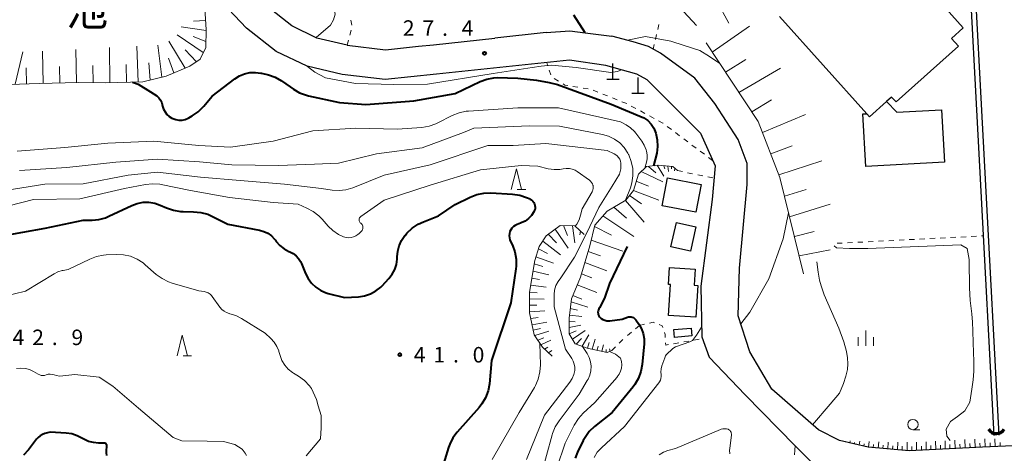
# Model space of a CAD drawing. Units: metres. Extents: x -76000 to -73999, y 36000 to 37502.
# Drawn here: x -75046 to -74808, y 36931 to 37036 of the extents above; entities that cross this region are included whole.
import ezdxf
from ezdxf.enums import TextEntityAlignment as Align

# ---------------------------------------------------------------- set-up
doc = ezdxf.new("R2010")
doc.units = ezdxf.units.M
for name, color, linetype, lineweight in [('210100_道路縁(街区線)', 7, 'Continuous', 30), ('300100_普通建物', 7, 'Continuous', 30), ('420100_墓碑', 7, 'Continuous', 30), ('421900_坑口', 7, 'Continuous', 30), ('510100_河川', 7, 'Continuous', 30), ('610111_人工斜面(上)', 7, 'Continuous', 30), ('610199_人工斜面(ヒゲ)', 7, 'Continuous', 30), ('613000_さく(未分類)', 7, 'Continuous', 30), ('630100_植生界', 7, 'Continuous', 30), ('633100_広葉樹林', 7, 'Continuous', 13), ('633200_針葉樹林', 7, 'Continuous', 13), ('633400_荒地', 7, 'Continuous', 13), ('710100_等高線(計曲線)', 7, 'Continuous', 40), ('710200_等高線(主曲線)', 7, 'Continuous', 13), ('710300_等高線(補助曲線)', 7, 'Continuous', 13), ('731200_図化機測定による標高点', 7, 'Continuous', 40), ('815100_(注記)山・島', 7, 'Continuous', 53)]:
    doc.layers.add(name, color=color, linetype=linetype, lineweight=lineweight)
doc.styles.add('Style-Kanji V', font='MS Gothic.ttf')
doc.styles.add('Style-WORKING', font='MS Gothic.ttf')

msp = doc.modelspace()

# ---------------------------------------------------------------- linework, layer by layer
at = {"layer": '210100_道路縁(街区線)', "linetype": 'Continuous', "lineweight": 30, "flags": 128}
for points in [[(-74967.09, 37029.34), (-74974.42, 37031.07), (-74980.48, 37033.98), (-74986.59, 37038.77), (-74990.11, 37042.49), (-74994.8, 37049.95), (-74996.51, 37054.71), (-74997.72, 37062.17), (-74999.6, 37075.14), (-75001.38, 37082.46), (-75002.99, 37087.91), (-75006.14, 37095.22)], [(-74894.48, 37020.92), (-74896.98, 37022.32), (-74904.55, 37024.44), (-74913.34, 37025.7), (-74945.51, 37022.29), (-74957.94, 37020.99), (-74968.34, 37022.24), (-74976.83, 37024.24), (-74984.31, 37027.83), (-74991.45, 37033.44), (-74995.82, 37038.05), (-75001.31, 37046.78), (-75003.28, 37052.27)], [(-74918.98, 37032.42), (-74931.42, 37031.02)], [(-74918.98, 37032.42), (-74913.21, 37032.83), (-74909.56, 37032.35), (-74903.06, 37031.5)], [(-74949.86, 37029.08), (-74946.26, 37029.45), (-74931.42, 37031.02)], [(-74891.28, 37027.39), (-74894.21, 37029.03), (-74897.92, 37030.17), (-74903.06, 37031.5)], [(-74967.09, 37029.34), (-74957.88, 37028.24), (-74949.86, 37029.08)], [(-74853.06, 36936.19), (-74864.38, 36946.06), (-74869.71, 36955.14), (-74872.49, 36963.83), (-74872.19, 36975.32), (-74870.33, 36995.62), (-74870.31, 37000.72), (-74872.46, 37006.47), (-74878.17, 37015.18), (-74883, 37021.32), (-74891.28, 37027.39)], [(-74894.48, 37020.92), (-74881.64, 37008.04), (-74878.1, 37000.11), (-74878.77, 36991.94), (-74881.52, 36971.02), (-74881.31, 36958.76), (-74879.54, 36953.77), (-74870.77, 36944.68), (-74858.69, 36932.38)], [(-74768.27, 36934.39), (-74770.57, 36933.68), (-74805.96, 36932.34), (-74813.33, 36932.06), (-74831.15, 36931.12), (-74841.07, 36932.03), (-74847.98, 36933.66), (-74853.06, 36936.19)], [(-74850.62, 36863.39), (-74849.39, 36871.34), (-74847.52, 36886.24), (-74846.84, 36892.82), (-74846.98, 36900.45), (-74848.13, 36910.87), (-74850.46, 36924.17), (-74858.69, 36932.38)]]:
    msp.add_lwpolyline(points, dxfattribs=at)
at = {"layer": '300100_普通建物', "linetype": 'Continuous', "lineweight": 30, "flags": 128}
msp.add_lwpolyline([(-74848.08, 37067.17), (-74818.01, 37033.56), (-74820.88, 37030.99), (-74819.21, 37029.11), (-74834.29, 37015.58), (-74835.38, 37016.78), (-74836.58, 37015.7), (-74840.68, 37012.02), (-74841.33, 37012.74), (-74862.46, 37036.28)], dxfattribs=at)
for points in [[(-74840.68, 37012.02), (-74836.58, 37015.7), (-74834.1, 37013.13), (-74823.26, 37013.72), (-74822.58, 37000.98), (-74841.61, 36999.95), (-74842.3, 37012.69), (-74841.33, 37012.74)], [(-74882.27, 36971.16), (-74882.76, 36963.5), (-74889.33, 36963.92), (-74888.85, 36971.39), (-74889.36, 36971.42), (-74889.1, 36975.48), (-74882.91, 36975.08), (-74883.16, 36971.22)]]:
    msp.add_lwpolyline(points, close=True, dxfattribs=at)
at = {"layer": '300100_普通建物', "linetype": 'Continuous', "lineweight": 30}
for points in [[(-74882.7, 36988.88), (-74890.88, 36990.42), (-74889.6, 36997.19), (-74881.42, 36995.64)], [(-74882.71, 36985.35), (-74884.06, 36979.43), (-74888.76, 36980.51), (-74887.41, 36986.43)], [(-74888.07, 36960.47), (-74883.88, 36960.87), (-74883.7, 36958.97), (-74887.89, 36958.57)]]:
    msp.add_3dface(points, dxfattribs=at)
at = {"layer": '420100_墓碑', "linetype": 'Continuous', "lineweight": 30}
for p, q in [((-74902.8, 37021.12), (-74902.8, 37024.87)), ((-74904.3, 37021.12), (-74901.3, 37021.12)), ((-74896.72, 37017.74), (-74896.72, 37021.49)), ((-74898.22, 37017.74), (-74895.22, 37017.74))]:
    msp.add_line(p, q, dxfattribs=at)
at = {"layer": '421900_坑口', "linetype": 'Continuous', "lineweight": 70}
msp.add_arc((-74810.032, 36937.462), 2.165, 211.14504, 331.14649, dxfattribs=at)
at = {"layer": '510100_河川', "linetype": 'Continuous', "lineweight": 30, "flags": 128}
for points in [[(-74852.87, 37102.52), (-74849.22, 37100.01), (-74841.62, 37092.42), (-74831.12, 37081.59), (-74818.72, 37067.99), (-74816, 37058.99), (-74809.43, 36934.95)], [(-74817.21, 37059.21), (-74810.62, 36934.83)]]:
    msp.add_lwpolyline(points, dxfattribs=at)
at = {"layer": '610111_人工斜面(上)', "linetype": 'Continuous', "lineweight": 13, "flags": 128}
for points in [[(-75012.75, 37092.37), (-75010.84, 37084.9), (-75007.74, 37073.46), (-75005.84, 37061.02), (-75004.34, 37051.82), (-75002.56, 37045.53), (-75001.54, 37038.22), (-75001.24, 37033.1), (-75001.35, 37028.8), (-75002.67, 37025.91), (-75005.21, 37024.24), (-75010.91, 37021.85), (-75016.58, 37020.43), (-75025.6, 37020.22), (-75032.18, 37020.29), (-75041.67, 37020.04), (-75048.87, 37019.85), (-75052.65, 37020.06), (-75053.7, 37021.34), (-75054.27, 37024.1), (-75054.27, 37033.8), (-75055.56, 37048.8)], [(-74856.71, 36973.98), (-74862.38, 36997.34), (-74867.69, 37010.86), (-74880.27, 37029.94)], [(-74903.07, 36955.46), (-74904.23, 36954.97), (-74909.02, 36956), (-74911.95, 36957.06), (-74913.38, 36959.43), (-74913.4, 36963.26), (-74912.86, 36967.92), (-74910.66, 36973.2), (-74908.36, 36980.79), (-74907.21, 36985.75), (-74904.23, 36989.19), (-74899.65, 36991.84), (-74897.82, 36994.16), (-74896.61, 36998.14), (-74894.71, 36999.94), (-74891.87, 37000.28), (-74888.31, 36999.95), (-74887.19, 36998.97)], [(-74917.53, 36954.04), (-74919.88, 36956.21), (-74921.86, 36959.24), (-74923.01, 36964.57), (-74922.98, 36969.56), (-74921.72, 36977.23), (-74920.62, 36980.57), (-74918.95, 36983.17), (-74915.59, 36985.71), (-74912.04, 36985.57), (-74909.75, 36983.5)], [(-74768.27, 36934.39), (-74770.57, 36933.68), (-74805.96, 36932.34), (-74813.33, 36932.06), (-74831.15, 36931.12), (-74841.07, 36932.03), (-74847.98, 36933.66)]]:
    msp.add_lwpolyline(points, dxfattribs=at)
at = {"layer": '610199_人工斜面(ヒゲ)', "linetype": 'Continuous', "lineweight": 13, "flags": 128}
for points in [[(-75001.37, 37035.32), (-75004.34, 37035.14)], [(-75001.25, 37032.86), (-75007.29, 37033.81)], [(-74878.75, 37027.63), (-74869.72, 37033.93)], [(-75006.32, 37023.78), (-75010.28, 37030.3)], [(-75001.93, 37027.53), (-75008.28, 37031.81)], [(-75001.31, 37030.24), (-75004.36, 37031.44)], [(-75047.43, 37019.88), (-75045.62, 37027.72)], [(-75040.67, 37020.06), (-75040.83, 37027.89)], [(-75032.62, 37020.28), (-75032.75, 37028.32)], [(-75024.58, 37020.25), (-75024.67, 37028.75)], [(-75017.66, 37020.41), (-75018.05, 37029.1)], [(-75011.98, 37021.58), (-75012.92, 37029.36)], [(-75003.61, 37025.29), (-75006.34, 37028.17)], [(-75014.8, 37020.88), (-75015.14, 37025.06)], [(-75009.1, 37022.61), (-75010.35, 37026.22)], [(-74875.55, 37022.78), (-74870.63, 37025.88)], [(-75044.69, 37019.96), (-75044.78, 37023.83)], [(-75036.65, 37020.17), (-75036.72, 37024.14)], [(-75028.6, 37020.25), (-75028.65, 37024.39)], [(-75020.56, 37020.34), (-75020.59, 37024.65)], [(-74872.33, 37017.9), (-74862.23, 37023.77)], [(-74869.22, 37013.19), (-74864.39, 37016.12)], [(-74866.64, 37008.19), (-74856.22, 37012.58)], [(-74864.61, 37003.03), (-74859.43, 37005)], [(-74862.62, 36997.95), (-74852.24, 37001.31)], [(-74895.96, 36998.75), (-74890.76, 36996.28)], [(-74894.2, 37000), (-74892.42, 36998.42)], [(-74892.13, 37000.25), (-74890.47, 36997.62)], [(-74890.47, 37000.15), (-74890.26, 36999.42)], [(-74889.51, 37000.06), (-74889.34, 36998.75)], [(-74888.61, 36999.98), (-74888.62, 36999.4)], [(-74887.8, 36999.51), (-74887.91, 36998.9)], [(-74897.14, 36996.4), (-74894.19, 36995.21)], [(-74897.82, 36994.16), (-74891.73, 36991.81)], [(-74861.27, 36992.76), (-74856.03, 36994.38)], [(-74899.79, 36991.75), (-74895.25, 36986.52)], [(-74898.78, 36992.95), (-74895.91, 36990.96)], [(-74902.6, 36990.13), (-74899.55, 36987.43)], [(-74860.06, 36987.77), (-74850.26, 36990.81)], [(-74905.22, 36988.05), (-74897.71, 36982.99)], [(-74916.75, 36984.83), (-74913.61, 36980.17)], [(-74914.73, 36985.68), (-74913.82, 36983.23)], [(-74912.55, 36985.59), (-74912.06, 36981.51)], [(-74910.67, 36984.34), (-74910.78, 36983.43)], [(-74907.29, 36985.41), (-74903.11, 36983.33)], [(-74858.9, 36982.99), (-74854.08, 36984.21)], [(-74919.78, 36981.89), (-74915.47, 36978.55)], [(-74918.45, 36983.55), (-74916.49, 36981.46)], [(-74908.05, 36982.12), (-74900.38, 36979.5)], [(-74920.79, 36980.06), (-74918.63, 36978.87)], [(-74857.77, 36978.32), (-74850.26, 36979.83)], [(-74921.44, 36978.08), (-74917.16, 36976.56)], [(-74908.79, 36979.39), (-74905.79, 36978.33)], [(-74922.14, 36974.66), (-74918.31, 36973.75)], [(-74921.86, 36976.38), (-74919.79, 36975.77)], [(-74909.61, 36976.69), (-74904.3, 36974.74)], [(-74922.42, 36972.95), (-74920.59, 36972.62)], [(-74910.42, 36973.98), (-74907.87, 36973.01)], [(-74922.7, 36971.24), (-74918.99, 36970.79)], [(-74911.43, 36971.34), (-74906.67, 36969.47)], [(-74922.99, 36967.94), (-74919.42, 36967.87)], [(-74922.98, 36969.53), (-74921.1, 36969.4)], [(-74912.52, 36968.73), (-74910.36, 36967.85)], [(-74923, 36966.36), (-74921.23, 36966.4)], [(-74913.13, 36965.57), (-74911.37, 36965.21)], [(-74912.94, 36967.17), (-74908.89, 36965.94)], [(-74923.01, 36964.77), (-74919.26, 36965.04)], [(-74922.71, 36963.2), (-74920.89, 36963.42)], [(-74913.31, 36964), (-74910.36, 36963.66)], [(-74922.38, 36961.65), (-74918.77, 36962.25)], [(-74922.09, 36960.34), (-74920.32, 36960.76)], [(-74913.39, 36962.42), (-74911.95, 36962.39)], [(-74913.38, 36960.99), (-74910.54, 36961.52)], [(-74921.73, 36959.05), (-74918.32, 36960.11)], [(-74920.98, 36957.9), (-74919.53, 36958.46)], [(-74913.38, 36959.44), (-74911.68, 36960.15)], [(-74912.59, 36958.13), (-74909.51, 36960.26)], [(-74911.68, 36956.96), (-74910.39, 36958.36)], [(-74910.27, 36956.45), (-74908.67, 36959.23)], [(-74907.79, 36955.73), (-74907.12, 36958.15)], [(-74920.25, 36956.79), (-74917.85, 36957.92)], [(-74919.4, 36955.77), (-74918.53, 36956.26)], [(-74908.96, 36955.98), (-74908.53, 36957.39)], [(-74906.62, 36955.49), (-74906.38, 36956.49)], [(-74905.46, 36955.24), (-74905.12, 36956.82)], [(-74904.47, 36955.03), (-74904.47, 36955.7)], [(-74903.49, 36955.28), (-74903.6, 36955.81)], [(-74918.43, 36954.87), (-74917.59, 36955.42)], [(-74846.65, 36933.34), (-74846.62, 36933.47)], [(-74845.51, 36933.07), (-74845.42, 36933.56)], [(-74844.37, 36932.81), (-74844.31, 36933.16)], [(-74843.24, 36932.54), (-74843.09, 36933.47)], [(-74842.1, 36932.27), (-74842.02, 36932.85)], [(-74840.95, 36932.02), (-74840.78, 36933.39)], [(-74839.79, 36931.91), (-74839.71, 36932.63)], [(-74838.62, 36931.8), (-74838.47, 36933.3)], [(-74837.46, 36931.7), (-74837.39, 36932.48)], [(-74836.3, 36931.59), (-74836.18, 36933.22)], [(-74835.13, 36931.49), (-74835.08, 36932.35)], [(-74833.97, 36931.38), (-74833.88, 36933.22)], [(-74832.8, 36931.27), (-74832.77, 36932.25)], [(-74831.63, 36931.17), (-74831.59, 36933.22)], [(-74830.47, 36931.16), (-74830.46, 36932.19)], [(-74829.31, 36931.22), (-74829.3, 36933.23)], [(-74828.16, 36931.28), (-74828.15, 36932.28)], [(-74827, 36931.34), (-74827, 36933.35)], [(-74825.84, 36931.4), (-74825.85, 36932.41)], [(-74824.69, 36931.46), (-74824.7, 36933.47)], [(-74823.53, 36931.53), (-74823.55, 36932.53)], [(-74822.38, 36931.59), (-74822.41, 36933.59)], [(-74821.23, 36931.65), (-74821.25, 36932.65)], [(-74820.01, 36931.71), (-74820.05, 36933.71)], [(-74818.8, 36931.78), (-74818.82, 36932.78)], [(-74817.59, 36931.84), (-74817.63, 36933.84)], [(-74816.37, 36931.9), (-74816.4, 36932.91)], [(-74815.16, 36931.97), (-74815.21, 36933.94)], [(-74813.95, 36932.03), (-74813.97, 36933.01)], [(-74812.73, 36932.09), (-74812.78, 36934.01)], [(-74811.52, 36932.13), (-74811.54, 36933.09)], [(-74810.31, 36932.18), (-74810.36, 36934.07)], [(-74809.1, 36932.22), (-74809.12, 36933.16)]]:
    msp.add_lwpolyline(points, dxfattribs=at)
at = {"layer": '613000_さく(未分類)', "linetype": 'Continuous', "lineweight": 40}
msp.add_line((-74909.56, 37032.35), (-74912.256, 37036.561), dxfattribs=at)
at = {"layer": '630100_植生界', "linetype": 'Continuous', "lineweight": 13}
for p, q in [((-74965.997, 37034.187), (-74966.272, 37035.406)), ((-74891.667, 37034.377), (-74891.946, 37033.158)), ((-74966.472, 37031.763), (-74966.164, 37032.974)), ((-74892.225, 37031.94), (-74892.504, 37030.721)), ((-74967.09, 37029.34), (-74966.781, 37030.551)), ((-74892.783, 37029.503), (-74893.04, 37028.38)), ((-74918.616, 37024.496), (-74918.83, 37025.12)), ((-74917.805, 37022.131), (-74918.211, 37023.313)), ((-74915.953, 37020.605), (-74917.023, 37021.252)), ((-74911.257, 37019.151), (-74912.49, 37019.354)), ((-74908.79, 37018.745), (-74910.023, 37018.948)), ((-74906.427, 37017.965), (-74907.588, 37018.429)), ((-74904.106, 37017.036), (-74905.267, 37017.501)), ((-74901.785, 37016.108), (-74902.946, 37016.572)), ((-74899.464, 37015.18), (-74900.624, 37015.644)), ((-74897.26, 37014), (-74898.36, 37014.594)), ((-74895.06, 37012.813), (-74896.16, 37013.406)), ((-74892.86, 37011.625), (-74893.96, 37012.219)), ((-74888.668, 37008.926), (-74889.667, 37009.678)), ((-74886.67, 37007.423), (-74887.669, 37008.174)), ((-74884.673, 37005.92), (-74885.672, 37006.671)), ((-74882.675, 37004.416), (-74883.674, 37005.168)), ((-74880.678, 37002.913), (-74881.676, 37003.665)), ((-74878.68, 37001.41), (-74879.679, 37002.162)), ((-74887.19, 36998.97), (-74885.966, 36998.717)), ((-74884.742, 36998.464), (-74883.518, 36998.211)), ((-74882.294, 36997.958), (-74881.069, 36997.704)), ((-74879.845, 36997.451), (-74878.621, 36997.198)), ((-74841.06, 36981.751), (-74839.811, 36981.815)), ((-74838.563, 36981.878), (-74837.315, 36981.942)), ((-74836.066, 36982.005), (-74834.818, 36982.069)), ((-74833.569, 36982.132), (-74832.321, 36982.196)), ((-74831.073, 36982.259), (-74829.824, 36982.323)), ((-74828.576, 36982.386), (-74827.327, 36982.45)), ((-74826.079, 36982.514), (-74824.831, 36982.577)), ((-74823.582, 36982.641), (-74822.334, 36982.704)), ((-74821.086, 36982.768), (-74819.837, 36982.831)), ((-74818.589, 36982.895), (-74817.34, 36982.958)), ((-74816.092, 36983.022), (-74814.844, 36983.085)), ((-74813.595, 36983.149), (-74813.18, 36983.17)), ((-74848.55, 36981.37), (-74847.302, 36981.434)), ((-74846.053, 36981.497), (-74844.805, 36981.561)), ((-74843.556, 36981.624), (-74842.308, 36981.688)), ((-74896.4, 36961.51), (-74897.353, 36960.701)), ((-74896.4, 36961.51), (-74895.182, 36961.792)), ((-74901.27, 36957.195), (-74900.371, 36958.063)), ((-74898.306, 36959.893), (-74899.259, 36959.084)), ((-74883.198, 36957.927), (-74881.967, 36958.145)), ((-74903.07, 36955.46), (-74902.17, 36956.328)), ((-74888.121, 36957.055), (-74886.89, 36957.273)), ((-74885.659, 36957.491), (-74884.428, 36957.709))]:
    msp.add_line(p, q, dxfattribs=at)
at = {"layer": '630100_植生界', "linetype": 'Continuous', "lineweight": 13, "flags": 128}
for points in [[(-74913.724, 37019.557), (-74914.41, 37019.67), (-74914.884, 37019.957)], [(-74890.666, 37010.429), (-74890.72, 37010.47), (-74891.76, 37011.031)], [(-74893.965, 36962.075), (-74893.08, 36962.28), (-74892.763, 36962.152)], [(-74891.605, 36961.682), (-74890.86, 36961.38), (-74890.718, 36960.957)], [(-74890.319, 36959.772), (-74890.17, 36959.33), (-74890.122, 36958.548)], [(-74890.046, 36957.3), (-74890.01, 36956.72), (-74889.352, 36956.837)]]:
    msp.add_lwpolyline(points, dxfattribs=at)
at = {"layer": '633100_広葉樹林', "linetype": 'Continuous', "lineweight": 13}
msp.add_line((-74830.2, 36936.25), (-74828.533, 36936.25), dxfattribs=at)
msp.add_circle((-74830.2, 36937.5), 1.25, dxfattribs=at)
at = {"layer": '633200_針葉樹林', "linetype": 'Continuous', "lineweight": 13}
for p, q in [((-74925.952, 36994.43), (-74923.868, 36994.43)), ((-75006.842, 36954.11), (-75004.758, 36954.11))]:
    msp.add_line(p, q, dxfattribs=at)
at = {"layer": '633200_針葉樹林', "linetype": 'Continuous', "lineweight": 13, "flags": 128}
for points in [[(-74927.41, 36994.43), (-74926.16, 36999.43), (-74924.91, 36994.43)], [(-75008.3, 36954.11), (-75007.05, 36959.11), (-75005.8, 36954.11)]]:
    msp.add_lwpolyline(points, dxfattribs=at)
at = {"layer": '633400_荒地', "linetype": 'Continuous', "lineweight": 13}
for p, q in [((-74843.484, 36956.535), (-74843.484, 36958.635)), ((-74841.61, 36956.535), (-74841.61, 36960.285)), ((-74839.734, 36956.535), (-74839.734, 36958.635))]:
    msp.add_line(p, q, dxfattribs=at)
at = {"layer": '710100_等高線(計曲線)', "linetype": 'Continuous', "lineweight": 40, "flags": 128}
for points, elevation in [([(-75011.88, 37014.97), (-75011.78, 37014.54), (-75011.55, 37013.82), (-75011.19, 37013.16), (-75010.73, 37012.57), (-75010.17, 37012.06), (-75009.53, 37011.67), (-75009.3, 37011.56), (-75008.58, 37011.32), (-75007.83, 37011.2), (-75007.07, 37011.22), (-75006.32, 37011.38), (-75005.62, 37011.66), (-75005.42, 37011.76), (-75004.61, 37012.22), (-75003.17, 37013.21), (-75001.82, 37014.55), (-74999.8, 37017), (-74994.32, 37021.2), (-74993.2, 37021.91), (-74991.97, 37022.42), (-74990.67, 37022.7), (-74989.34, 37022.76), (-74988.02, 37022.59), (-74987.87, 37022.55), (-74986.18, 37022.14), (-74984.53, 37021.58), (-74983, 37020.74), (-74982.75, 37020.57), (-74980.13, 37018.71), (-74978.63, 37017.83), (-74977, 37017.22), (-74976.48, 37017.09), (-74969, 37015.46), (-74962.59, 37015), (-74951, 37015.9), (-74941, 37017.61), (-74934.95, 37020.52), (-74933.31, 37021.14), (-74931.6, 37021.46), (-74930.84, 37021.5)], 30), ([(-75019.03, 37020.37), (-75017.69, 37019.89), (-75014.73, 37018.07), (-75013.18, 37017.11), (-75012.7, 37016.61), (-75012.3, 37016.04), (-75012.01, 37015.41), (-75011.88, 37014.97)], 30), ([(-74930.84, 37021.5), (-74925.84, 37021.32), (-74921.26, 37020.84), (-74918.23, 37020.34), (-74916.2, 37019.79), (-74903.21, 37015.03), (-74895.32, 37011.78), (-74894.37, 37011.08), (-74893.56, 37010.23), (-74892.92, 37009.24), (-74892.42, 37008.07), (-74892.06, 37006.44), (-74891.98, 37004.78), (-74892.18, 37003.21), (-74893, 37000.15)], 30), ([(-74953.03, 36983.35), (-74952.65, 36983.8), (-74951.4, 36985.01), (-74949.96, 36985.99), (-74948.64, 36986.61), (-74945, 36988), (-74941, 36990.76), (-74937.36, 36992.56), (-74935.73, 36993.2), (-74934.02, 36993.54), (-74932.37, 36993.58), (-74927.07, 36993.29), (-74925.34, 36993.04), (-74923.68, 36992.5), (-74922.87, 36992.1), (-74922.83, 36992.08), (-74922.5, 36991.86), (-74922.21, 36991.59), (-74921.98, 36991.27), (-74921.8, 36990.92), (-74921.68, 36990.54), (-74921.64, 36990.15), (-74921.66, 36989.75), (-74921.75, 36989.37), (-74921.91, 36989), (-74922.49, 36988.13), (-74923.2, 36987.38), (-74924.04, 36986.76), (-74924.97, 36986.3), (-74925.14, 36986.23), (-74926, 36985.92), (-74926.46, 36985.71), (-74926.87, 36985.43), (-74927.23, 36985.07), (-74927.52, 36984.66), (-74927.74, 36984.2), (-74927.87, 36983.72), (-74927.91, 36983.22), (-74927.87, 36982.71), (-74927.74, 36982.23), (-74927.64, 36981.97), (-74927.14, 36980.91), (-74926.53, 36979.27), (-74926.22, 36977.56), (-74926.21, 36975.82), (-74926.29, 36975.16), (-74927.5, 36967), (-74932.16, 36953), (-74932.69, 36947.34), (-74933.01, 36945.62), (-74933.61, 36943.99), (-74934.49, 36942.48), (-74935.2, 36941.6), (-74940.48, 36935.69), (-74941.52, 36934.3), (-74942.31, 36932.74), (-74942.59, 36931.95), (-74945.25, 36923.25)], 40), ([(-75051, 36983.08), (-75040.19, 36985), (-75031, 36987), (-75028.85, 36987), (-75027.2, 36987.15), (-75025.6, 36987.57), (-75024.77, 36987.92), (-75019.25, 36990.55), (-75017.91, 36991.04), (-75016.5, 36991.3), (-75015.08, 36991.31), (-75013.67, 36991.08), (-75012.38, 36990.62), (-75010.83, 36989.93), (-75009.18, 36989.36), (-75007.46, 36989.08), (-75006.84, 36989.05), (-75004.27, 36989.03), (-75002.53, 36988.85), (-75000.85, 36988.39), (-74999.89, 36987.96), (-74995.99, 36986.01), (-74988.33, 36984.55), (-74987.29, 36984.26), (-74986.31, 36983.79), (-74985.42, 36983.15), (-74984.67, 36982.37), (-74984.45, 36982.1), (-74984.27, 36981.84), (-74983.4, 36980.85), (-74982.37, 36980.01), (-74981.21, 36979.37), (-74981, 36979.28), (-74980.21, 36978.87), (-74979.5, 36978.34), (-74978.89, 36977.68), (-74978.41, 36976.93), (-74978.19, 36976.46), (-74977.24, 36974.1), (-74976.59, 36972.83), (-74975.74, 36971.7), (-74974.7, 36970.73), (-74973.51, 36969.95), (-74972.21, 36969.4), (-74971.74, 36969.26), (-74967.77, 36968.23), (-74964.39, 36968.43), (-74962.91, 36968.65), (-74961.49, 36969.12), (-74960.18, 36969.83), (-74959.01, 36970.76), (-74958.67, 36971.1), (-74957.02, 36972.85), (-74956.21, 36973.88), (-74955.59, 36975.03), (-74955.18, 36976.27), (-74954.99, 36977.57), (-74954.98, 36978.06), (-74954.87, 36979.45), (-74954.51, 36980.8), (-74953.93, 36982.08), (-74953.14, 36983.23), (-74953.03, 36983.35)], 40), ([(-74899.38, 36980.59), (-74903.61, 36971.68), (-74904.88, 36968.11), (-74906.02, 36965.76), (-74906.19, 36965.52), (-74906.32, 36965.26), (-74906.4, 36964.98), (-74906.43, 36964.69), (-74906.41, 36964.4), (-74906.34, 36964.11), (-74906.22, 36963.85), (-74906.06, 36963.61), (-74906, 36963.53), (-74905.63, 36963.19), (-74905.22, 36962.92), (-74904.76, 36962.73), (-74904.27, 36962.62), (-74903.78, 36962.6), (-74903.52, 36962.62), (-74900.54, 36963), (-74899.29, 36963.48), (-74899.01, 36963.56), (-74898.71, 36963.59), (-74898.41, 36963.57), (-74898.12, 36963.5), (-74897.85, 36963.38), (-74897.61, 36963.21), (-74897.39, 36963), (-74897.28, 36962.86)], 30), ([(-74897.28, 36962.86), (-74896.54, 36961.8), (-74895.91, 36960.7), (-74895.49, 36959.51), (-74895.27, 36958.27), (-74895.27, 36957.02), (-74895.71, 36952.06), (-74896.02, 36950.35), (-74896.61, 36948.71), (-74897.49, 36947.2), (-74897.93, 36946.62), (-74903, 36940.41), (-74907.26, 36937), (-74908.52, 36935.8), (-74909.56, 36934.39), (-74909.98, 36933.62), (-74911.38, 36930.79), (-74911.95, 36929.33)], 30), ([(-75025.29, 36929.97), (-75025.4, 36930.69), (-75025.39, 36931.41), (-75025.27, 36932.02), (-75025.25, 36932.16), (-75025.25, 36932.3), (-75025.27, 36932.44), (-75025.32, 36932.57), (-75025.39, 36932.69), (-75025.48, 36932.8), (-75025.59, 36932.89), (-75025.71, 36932.96), (-75025.84, 36933.01), (-75025.98, 36933.03), (-75026.06, 36933.03), (-75027.3, 36933.02), (-75028.53, 36933.12), (-75029.73, 36933.42), (-75030.85, 36933.94), (-75031.21, 36934.15), (-75032.45, 36934.8), (-75033.78, 36935.23), (-75035.12, 36935.42), (-75039, 36935.63), (-75040.25, 36935.32), (-75040.85, 36935.11), (-75041.41, 36934.79), (-75041.91, 36934.39), (-75042.28, 36933.97), (-75044.26, 36931.35), (-75045.43, 36930.06)], 40)]:
    msp.add_lwpolyline(points, dxfattribs=dict(at, elevation=elevation))
at = {"layer": '710200_等高線(主曲線)', "linetype": 'Continuous', "lineweight": 13, "flags": 128}
for points, elevation in [([(-74970.86, 37040.03), (-74970.36, 37038.4), (-74970.04, 37036.87), (-74970.41, 37035.5), (-74971.16, 37034.16), (-74974.63, 37031.17)], 28), ([(-74877.55, 37039.82), (-74874.78, 37034.68)], 26), ([(-74899.28, 37030.52), (-74894.93, 37031.4)], 28), ([(-74894.93, 37031.4), (-74888.8, 37030.29), (-74885.59, 37029.29), (-74881.79, 37028.01), (-74879.42, 37026.63), (-74876.92, 37024.86)], 28), ([(-74976.72, 37024.21), (-74974.91, 37022.79), (-74972.33, 37021.39), (-74965.13, 37020.05), (-74955.84, 37019.85), (-74947.67, 37019.92), (-74931.78, 37022.47), (-74922.31, 37023.96), (-74920.19, 37024.24), (-74917.68, 37024.49), (-74911.69, 37023.94), (-74903.33, 37022.75), (-74901.77, 37022.96), (-74900.68, 37023.36)], 28), ([(-75003, 37005.05), (-74995.32, 37004.68), (-74985, 37006.1), (-74975.41, 37008.59), (-74965, 37009.26), (-74955, 37009), (-74949.02, 37009.44), (-74947.3, 37009.72), (-74945.65, 37010.29), (-74945.2, 37010.51), (-74941.67, 37012.32), (-74940.05, 37012.97), (-74938.35, 37013.34), (-74937.78, 37013.39), (-74925.81, 37014.19), (-74915.95, 37014.16), (-74901, 37010.77), (-74899.61, 37010.02), (-74898.55, 37009.31), (-74897.62, 37008.43), (-74897.27, 37008), (-74895.83, 37006.09), (-74895.21, 37005.1), (-74894.77, 37004.01), (-74894.67, 37003.66), (-74894.53, 37002.76), (-74894.54, 37001.85), (-74894.71, 37001), (-74895.11, 36999.56)], 32), ([(-75046.42, 36999), (-75035, 36999.69), (-75023.12, 37001), (-75013, 37001.74), (-75002.89, 37001.11), (-74995, 37000.38), (-74983.77, 37000.23), (-74975, 37000.54), (-74969.25, 37000.75), (-74960.03, 37003), (-74949, 37004.51), (-74939, 37008.23), (-74936.5, 37009.25), (-74923, 37009.79), (-74915.75, 37009.76), (-74905.35, 37007.71), (-74903.84, 37007.27)], 34), ([(-75047, 37003.64), (-75035.43, 37004.57), (-75025, 37005.59), (-75013.94, 37006.06), (-75003, 37005.05)], 32), ([(-74903.84, 37007.27), (-74902.43, 37006.58), (-74901.16, 37005.66), (-74900.07, 37004.53), (-74899.2, 37003.22), (-74899.02, 37002.89), (-74898.99, 37002.82), (-74898.35, 37001.2), (-74898, 36999.49), (-74897.96, 36997.74), (-74898.22, 36996.02), (-74898.58, 36994.84), (-74899.72, 36991.8)], 34), ([(-75031, 36995.74), (-75020.1, 36997.9), (-75013, 36998.58), (-75002.62, 36997.38), (-74993, 36996.57), (-74982.29, 36995.71), (-74973.32, 36994.68), (-74970.73, 36994.27), (-74969.09, 36994.15), (-74967.45, 36994.32), (-74965.72, 36994.83), (-74958.13, 36997.87), (-74947, 37000.34), (-74933.07, 37005.04), (-74926.94, 37005.06), (-74919, 37005.56), (-74904.19, 37003.81), (-74902.54, 37003.07), (-74902.11, 37002.83), (-74901.74, 37002.52), (-74901.42, 37002.15), (-74901.17, 37001.73), (-74900.99, 37001.27), (-74900.9, 37000.79), (-74900.89, 37000.69), (-74900.92, 36999.37), (-74901.18, 36998.07), (-74902.95, 36995.19), (-74906.25, 36990.05), (-74909.08, 36983.89), (-74912.09, 36978), (-74915.41, 36973.04), (-74916.08, 36972.14)], 36), ([(-74966.18, 36982.77), (-74965.58, 36982.92), (-74965.02, 36983.17), (-74964.51, 36983.51), (-74964.25, 36983.75), (-74963.66, 36984.34), (-74963.52, 36984.5), (-74963.42, 36984.69), (-74963.34, 36984.89), (-74963.3, 36985.1), (-74963.3, 36985.32), (-74963.34, 36985.53), (-74963.42, 36985.74), (-74963.52, 36985.92), (-74963.66, 36986.09), (-74963.82, 36986.22), (-74963.95, 36986.34), (-74964.07, 36986.47), (-74964.15, 36986.63), (-74964.21, 36986.8), (-74964.24, 36986.98), (-74964.24, 36987.16), (-74964.21, 36987.33), (-74964.14, 36987.5), (-74964.05, 36987.66), (-74963.93, 36987.79), (-74963.8, 36987.9), (-74958.17, 36991.83), (-74947, 36995.42), (-74934.84, 36999.16), (-74925, 37000.19), (-74921, 37000.04), (-74918.45, 36999.43), (-74917.06, 36999.23), (-74915.65, 36999.27), (-74914.82, 36999.41), (-74914.09, 36999.51), (-74913.35, 36999.48), (-74912.63, 36999.32), (-74911.95, 36999.04), (-74911.47, 36998.75), (-74908.49, 36996.66), (-74908.2, 36996.42), (-74907.95, 36996.12), (-74907.76, 36995.79), (-74907.63, 36995.43), (-74907.62, 36995.38), (-74907.56, 36995.03), (-74907.57, 36994.67), (-74907.64, 36994.32), (-74907.77, 36993.99), (-74907.84, 36993.86), (-74910.27, 36989.73), (-74910.64, 36988.16), (-74911, 36987.05), (-74911.55, 36986.03), (-74911.95, 36985.49)], 38), ([(-75049.86, 36994.14), (-75040.31, 36995.69), (-75031, 36995.74)], 36), ([(-75049, 36990.48), (-75043, 36991.97), (-75031.83, 36992.17), (-75021, 36994.65), (-75015.93, 36995.61), (-75014.2, 36995.78), (-75012.46, 36995.65), (-75012.13, 36995.59), (-75005, 36994.18), (-74995.57, 36992.43), (-74985, 36991.22), (-74979, 36990.81), (-74976.85, 36989.91), (-74975.31, 36989.09), (-74973.94, 36988.03), (-74973.17, 36987.23), (-74971.72, 36985.56), (-74970.57, 36984.44), (-74969.24, 36983.53), (-74968.03, 36982.97), (-74967.99, 36982.95), (-74967.4, 36982.79), (-74966.79, 36982.72), (-74966.18, 36982.77)], 38), ([(-74860.29, 36988.73), (-74861.61, 36982.48), (-74865.04, 36972.79), (-74869.66, 36964.71), (-74871.86, 36961.87)], 28), ([(-74818.6, 36980.97), (-74841.08, 36980.13), (-74845.58, 36980.13), (-74848.69, 36980.28), (-74849.24, 36980.75)], 24), ([(-74821.21, 36933.65), (-74821.98, 36934.69), (-74822.12, 36936.36), (-74821.13, 36938.2), (-74819.38, 36939.47), (-74817.62, 36940.83), (-74816.44, 36942.91), (-74815.92, 36946.08), (-74815.62, 36948.35), (-74815.45, 36950.46), (-74815.48, 36952.75), (-74815.59, 36957.29), (-74815.68, 36960.2), (-74815.78, 36962.25), (-74815.95, 36964.27), (-74816.36, 36967.53), (-74816.5, 36970.56), (-74816.54, 36972.7), (-74816.57, 36975.04), (-74816.62, 36977.42), (-74817.06, 36980.15), (-74818.6, 36980.97)], 24), ([(-75053, 36967.86), (-75045, 36969.75), (-75038.03, 36974.02), (-75037.11, 36974.48), (-75036.12, 36974.77), (-75035.81, 36974.82), (-75034.62, 36975), (-75029.41, 36977.55), (-75027.78, 36978.18), (-75026.07, 36978.51), (-75025.46, 36978.56), (-75023.02, 36978.67), (-75021.28, 36978.59), (-75019.57, 36978.22), (-75017.96, 36977.55), (-75016.49, 36976.62), (-75015.98, 36976.19), (-75013.31, 36973.85), (-75011.9, 36972.82), (-75010.34, 36972.05), (-75009.47, 36971.76), (-75003, 36969.9), (-75001.74, 36969.71), (-75001.23, 36969.58), (-75000.75, 36969.37), (-75000.31, 36969.08), (-74999.93, 36968.71), (-74999.75, 36968.48), (-74997.9, 36965.9), (-74997.45, 36965.38), (-74996.91, 36964.94), (-74996.31, 36964.6), (-74995.66, 36964.37), (-74995.49, 36964.33)], 42), ([(-74853.47, 36976.92), (-74853.17, 36974.41), (-74852.81, 36972.43), (-74852.44, 36971.09), (-74851.66, 36968.91), (-74848.14, 36960.82), (-74846.91, 36957.53), (-74846.25, 36955.15), (-74846, 36953.63), (-74845.93, 36952.19), (-74846.06, 36950.84), (-74846.45, 36949.24), (-74847.01, 36947.44), (-74847.98, 36945.12), (-74850.19, 36942.47), (-74854.47, 36937.42)], 26), ([(-74916.08, 36972.14), (-74916.59, 36971.13), (-74916.92, 36970.06), (-74917.06, 36968.94), (-74917.06, 36968.56), (-74917, 36965.98), (-74914.29, 36955.71), (-74912.75, 36953.45), (-74912.39, 36952.81), (-74912.15, 36952.12), (-74912.03, 36951.4), (-74912.04, 36950.67), (-74912.05, 36950.57), (-74912.26, 36949.58), (-74912.64, 36948.64), (-74913.21, 36947.75), (-74919.37, 36939.74), (-74923.72, 36929)], 36), ([(-74995.49, 36964.33), (-74994.08, 36963.9), (-74992.68, 36963.19), (-74987, 36959.58), (-74985.59, 36958.29), (-74984.78, 36957.42), (-74984.15, 36956.41), (-74983.69, 36955.32), (-74983.64, 36955.17), (-74983.37, 36954.22), (-74982.9, 36953.01), (-74982.22, 36951.89), (-74981.36, 36950.92), (-74980.35, 36950.1), (-74980.09, 36949.93), (-74978.86, 36949.19), (-74977.46, 36948.15), (-74976.26, 36946.89), (-74975.78, 36946.24)], 42), ([(-74881.35, 36961.1), (-74882.54, 36959.17), (-74883.54, 36957.86), (-74884.19, 36957.52), (-74887.62, 36956.28), (-74888.27, 36955.92), (-74889.93, 36954.38), (-74890.08, 36954.1), (-74890.25, 36953.66), (-74890.95, 36951.72), (-74891.15, 36950.97), (-74891.21, 36950.21), (-74891.16, 36949.58), (-74891.14, 36949.13), (-74891.19, 36948.68), (-74891.31, 36948.25), (-74891.51, 36947.85), (-74891.68, 36947.61), (-74900.01, 36937), (-74905.58, 36931.87), (-74906.58, 36930.79), (-74907.37, 36929.54)], 28), ([(-74920.5, 36957.15), (-74920.35, 36951.96), (-74920.46, 36950.22), (-74920.86, 36948.52), (-74921.55, 36946.92)], 38), ([(-74910.13, 36956.4), (-74909.07, 36954.72), (-74908.57, 36953.75), (-74908.24, 36952.71), (-74908.1, 36951.62), (-74908.15, 36950.53), (-74908.4, 36949.47), (-74908.82, 36948.46), (-74909, 36948.14), (-74911, 36944.82), (-74915.84, 36938.42), (-74916.77, 36936.94), (-74917.42, 36935.33), (-74917.51, 36935.03), (-74920.25, 36925)], 34), ([(-74903.64, 36955.22), (-74902.16, 36954.55), (-74901.34, 36953.9), (-74900.93, 36953.57), (-74900.73, 36952.79), (-74900.66, 36951.98), (-74900.73, 36951.18), (-74900.95, 36950.4), (-74901.29, 36949.67), (-74901.76, 36949.01), (-74901.81, 36948.95), (-74907.2, 36942.8), (-74909.99, 36940.24), (-74911.17, 36938.96), (-74912.18, 36937.36), (-74914.37, 36933), (-74916.37, 36927)], 32), ([(-74992.56, 36931.54), (-74994.29, 36932.69), (-74997.07, 36933.39), (-75001.04, 36933.48), (-75007.17, 36933.57), (-75009.19, 36934.38), (-75017.6, 36941.45), (-75023.84, 36946.75), (-75027.16, 36949), (-75033, 36949.64), (-75035.94, 36949.28), (-75036.7, 36949.25), (-75037.45, 36949.35), (-75038, 36949.52), (-75038.48, 36949.65), (-75038.97, 36949.7), (-75039.47, 36949.66), (-75039.95, 36949.54), (-75040, 36949.52), (-75040.37, 36949.41), (-75040.76, 36949.38), (-75041.15, 36949.41), (-75041.52, 36949.5), (-75041.88, 36949.66), (-75041.92, 36949.69), (-75043, 36950.33), (-75043.96, 36950.79), (-75044.99, 36951.08), (-75046.06, 36951.18), (-75047.13, 36951.1)], 42), ([(-74975.78, 36946.24), (-74975.35, 36945.33), (-74974.53, 36943.56), (-74974.17, 36942.03), (-74973.45, 36939.68), (-74973.45, 36936.71), (-74973.54, 36934), (-74977.03, 36929.91)], 42), ([(-74921.55, 36946.92), (-74921.81, 36946.48), (-74925.48, 36940.45), (-74932.02, 36929)], 38), ([(-74874.53, 36930.41), (-74874.57, 36931.33), (-74874.54, 36931.7), (-74874.13, 36935.01), (-74874.12, 36935.23), (-74874.15, 36935.45), (-74874.22, 36935.66), (-74874.33, 36935.85), (-74874.46, 36936.02), (-74874.62, 36936.17), (-74874.81, 36936.29), (-74874.93, 36936.34), (-74875.34, 36936.46), (-74875.76, 36936.5), (-74876.18, 36936.47), (-74876.59, 36936.37), (-74876.75, 36936.31), (-74887.67, 36931.66), (-74889.48, 36931.19), (-74890.6, 36930.79), (-74891.64, 36930.2)], 26), ([(-74858.7, 36932.39), (-74858.85, 36930.18)], 26), ([(-74991.49, 36929.98), (-74991.77, 36930.54), (-74992.56, 36931.54)], 42)]:
    msp.add_lwpolyline(points, dxfattribs=dict(at, elevation=elevation))
at = {"layer": '710300_等高線(補助曲線)', "linetype": 'Continuous', "lineweight": 13, "elevation": 27, "flags": 128}
msp.add_lwpolyline([(-74882.58, 37034.09), (-74885.67, 37037.41), (-74889.93, 37042.47), (-74893.51, 37047.43), (-74897.591, 37053.999)], dxfattribs=at)
at = {"layer": '731200_図化機測定による標高点', "linetype": 'Continuous', "lineweight": 40}
for centre in [(-74933.88, 37027.34, 27.38), (-74954.38, 36954.39, 41)]:
    msp.add_circle(centre, 0.375, dxfattribs=at)

# ---------------------------------------------------------------- texts
at = {"layer": '731200_図化機測定による標高点', "linetype": 'Continuous', "lineweight": 40, "style": 'Style-WORKING'}
for s, p in [('2', (-74953.65, 37031.6, -9.999)), ('7', (-74948.9, 37031.6, -9.999)), ('4', (-74939.4, 37031.6, -9.999)), ('.', (-74944.15, 37031.6, -9.999)), ('4', (-75048.09, 36956.73, -9.999)), ('2', (-75043.34, 36956.73, -9.999)), ('9', (-75033.84, 36956.73, -9.999)), ('.', (-75038.59, 36956.73, -9.999)), ('4', (-74951, 36952.52, -9.999)), ('1', (-74946.25, 36952.52, -9.999)), ('0', (-74936.75, 36952.52, -9.999)), ('.', (-74941.5, 36952.52, -9.999))]:
    msp.add_text(s, height=3.75, dxfattribs=at).set_placement(p)
at = {"layer": '815100_(注記)山・島', "linetype": 'Continuous', "lineweight": 53, "style": 'Style-Kanji V'}
msp.add_text('池', height=7.5, dxfattribs=at).set_placement((-75035.19, 37041.54), align=Align.TOP_LEFT)

doc.saveas('drawing.dxf')
